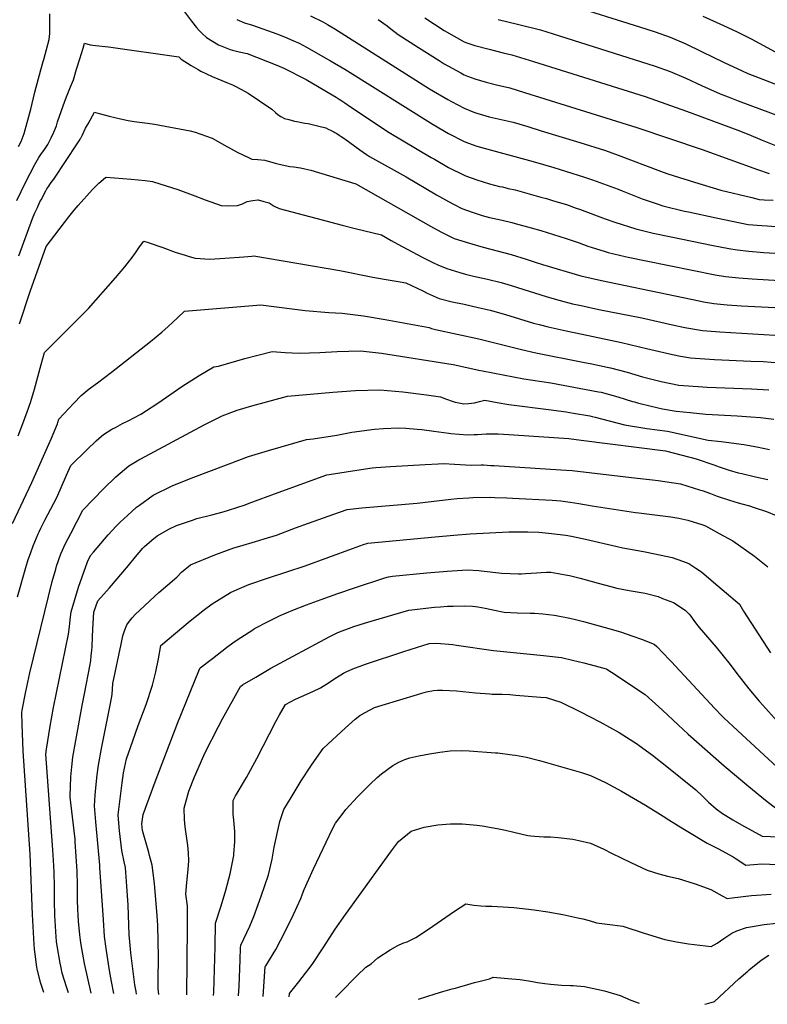
# Model space of a CAD drawing. Units: inches. Extents: x 2556578 to 2561979, y 1545562 to 1550929.
# Drawn here: x 2557968 to 2558694, y 1545618 to 1546575 of the extents above; entities that cross this region are included whole.
import ezdxf

# ---------------------------------------------------------------- set-up
doc = ezdxf.new("R2010")
doc.units = ezdxf.units.IN
doc.header["$MEASUREMENT"] = 0
doc.layers.add('tile_2465_25_contour_10ft', color=13, linetype='Continuous')

msp = doc.modelspace()

# ---------------------------------------------------------------- linework, layer by layer
at = {"layer": 'tile_2465_25_contour_10ft'}
for points, elevation in [([(2558128.35, 1546582.56), (2558135.14, 1546573.41), (2558140.22, 1546567.22), (2558142.67, 1546564.39), (2558145.56, 1546561.45), (2558149.88, 1546557.35), (2558161.45, 1546550.37), (2558172.77, 1546545.83), (2558175.14, 1546545.2), (2558181.64, 1546543.74), (2558189.33, 1546542.08), (2558218.13, 1546530.77), (2558224.99, 1546527.58), (2558246.6, 1546516.8), (2558272.04, 1546501.8), (2558275.91, 1546499.51), (2558278.61, 1546497.74), (2558281.4, 1546495.87), (2558284.1, 1546493.91), (2558289.6, 1546490.03), (2558327.35, 1546465.2), (2558368.17, 1546440.96), (2558371.17, 1546439.18), (2558384.96, 1546431.33), (2558400, 1546423.73), (2558402.31, 1546422.88), (2558412.43, 1546419.15), (2558424.83, 1546415.38), (2558434.4, 1546412.92), (2558437.22, 1546412.3), (2558442.95, 1546410.97), (2558449.61, 1546409.41), (2558474.53, 1546402.54), (2558479.89, 1546401.01), (2558486.98, 1546398.96), (2558499.41, 1546395.14), (2558509, 1546391.83), (2558511.95, 1546390.78), (2558537, 1546381.52), (2558546.51, 1546378.22), (2558566.76, 1546371.64), (2558583.73, 1546367.49), (2558601.23, 1546363.8), (2558641.75, 1546355.52), (2558657.02, 1546352.67), (2558665.06, 1546351.28), (2558676.52, 1546349.97), (2558691.18, 1546348.66), (2558718.08, 1546347.06)], 7420), ([(2558500.2, 1546589.84), (2558570.48, 1546567.88), (2558585.46, 1546563.03), (2558600, 1546557.98), (2558615.35, 1546551.25), (2558630.71, 1546543.82), (2558652.62, 1546533.14), (2558669.92, 1546524.98), (2558675.71, 1546522.53), (2558686.51, 1546518.17), (2558714.92, 1546507.44)], 7360), ([(2557967.42, 1546451.62), (2557969.99, 1546456.58), (2557972.63, 1546464.1), (2557979.32, 1546487.97), (2557983.29, 1546504.32), (2557988.92, 1546526.2), (2557991.23, 1546534.12), (2557991.97, 1546536.3), (2557997.16, 1546555.44), (2557997.71, 1546561.5), (2557997.71, 1546580.47)], 7420), ([(2558179.38, 1546574.87), (2558186.69, 1546571.87), (2558194.37, 1546569.46), (2558218.23, 1546560.96), (2558225.55, 1546558), (2558233.74, 1546554.66), (2558239.79, 1546551.93), (2558247.07, 1546548.08), (2558270.34, 1546534.92), (2558284.2, 1546526.66), (2558369.91, 1546473.12), (2558384.96, 1546464.27), (2558400, 1546456.36), (2558404.43, 1546454.8), (2558412.43, 1546452.03), (2558467.21, 1546437.09), (2558487.11, 1546431.22), (2558499.59, 1546427.42), (2558516.06, 1546422.25), (2558524.57, 1546419.26), (2558549.62, 1546410.1), (2558553.55, 1546408.54), (2558572.81, 1546400.9), (2558574.79, 1546400.2), (2558587.38, 1546395.97), (2558593.1, 1546394.15), (2558614.15, 1546388.97), (2558617.88, 1546388.14), (2558644.82, 1546382.32), (2558675.92, 1546376.02), (2558689.31, 1546374.91), (2558694.46, 1546374.48), (2558702.75, 1546373.9)], 7410), ([(2558250.84, 1546578.55), (2558262.81, 1546572.63), (2558267.35, 1546570.05), (2558274.53, 1546565.78), (2558366.37, 1546507.72), (2558384.33, 1546497.21), (2558387.69, 1546495.41), (2558400, 1546488.91), (2558409.4, 1546485.14), (2558412.43, 1546484.03), (2558424.51, 1546480.53), (2558436.1, 1546477.8), (2558447.68, 1546475.12), (2558461.75, 1546470.91), (2558474.81, 1546466.97), (2558512.25, 1546455.55), (2558537.2, 1546447.66), (2558549.71, 1546443.32), (2558590.62, 1546427.64), (2558596.99, 1546425.31), (2558603.93, 1546423.14), (2558623.78, 1546417.03), (2558649.47, 1546409.37), (2558679.45, 1546401.94), (2558686.68, 1546400.24), (2558691.27, 1546399.94), (2558700.21, 1546399.44)], 7400), ([(2558316.47, 1546575.15), (2558325.22, 1546568.99), (2558328.8, 1546566.06), (2558336.11, 1546560.47), (2558355.79, 1546547.66), (2558375.75, 1546535.02), (2558380.8, 1546531.94), (2558396.8, 1546523.06), (2558400, 1546521.34), (2558403.27, 1546520.08), (2558410.46, 1546517.41), (2558421.32, 1546514.2), (2558432.93, 1546511.19), (2558437.23, 1546510.11), (2558444.52, 1546508.46), (2558458.6, 1546504.2), (2558567.75, 1546470.16), (2558631.32, 1546448.59), (2558685.03, 1546429.22), (2558696.22, 1546425.32)], 7390), ([(2558362.01, 1546576.51), (2558380.8, 1546564.32), (2558400, 1546553.31), (2558402.63, 1546552.35), (2558410.46, 1546549.71), (2558424.31, 1546546.33), (2558437.84, 1546542.76), (2558446.21, 1546540.51), (2558467.44, 1546534.05), (2558494.29, 1546525.72), (2558575.72, 1546500.17), (2558616.15, 1546485.99), (2558665.75, 1546467.6), (2558676.58, 1546463.16), (2558689.52, 1546457.76), (2558702.53, 1546452.67)], 7380), ([(2558433.16, 1546574.84), (2558451.84, 1546570.44), (2558474.08, 1546564.91), (2558486.42, 1546561.11), (2558492.54, 1546559.19), (2558585.46, 1546529.63), (2558600, 1546524.55), (2558615.35, 1546518.06), (2558630.5, 1546510.92), (2558648.77, 1546502.95), (2558656.45, 1546499.87), (2558666.29, 1546496.04), (2558708.84, 1546480.02)], 7370), ([(2558631.99, 1546578.11), (2558648.26, 1546570.73), (2558664.52, 1546563.27), (2558678.93, 1546556.06), (2558686.43, 1546551.95), (2558709.95, 1546539.25)], 7350), ([(2557965.57, 1546399.34), (2557969.77, 1546407.99), (2557974.05, 1546416.61), (2557978.5, 1546425.29), (2557983.08, 1546434.12), (2557987.19, 1546440.99), (2557989.13, 1546443.8), (2557992.56, 1546448.66), (2557995.8, 1546453.54), (2557998.99, 1546459.98), (2558001.57, 1546465.59), (2558004.03, 1546471.75), (2558005.22, 1546475.66), (2558012.17, 1546495.81), (2558015.06, 1546502.97), (2558017.93, 1546509.5), (2558020.7, 1546516.4), (2558023.72, 1546526.67), (2558026.85, 1546536.87), (2558030.01, 1546547.05), (2558031.52, 1546551.86), (2558036.93, 1546550.38), (2558042.08, 1546549.71), (2558054.71, 1546548.32), (2558123.11, 1546538.68), (2558125.32, 1546536.42), (2558134.92, 1546530.31), (2558141.61, 1546526.39), (2558144.49, 1546524.86), (2558155.25, 1546519.74), (2558170.24, 1546513.34), (2558175.11, 1546511.64), (2558177.2, 1546510.63), (2558183.91, 1546507.15), (2558190.2, 1546503.47), (2558213.25, 1546487.8), (2558216.83, 1546484.62), (2558219.34, 1546482.48), (2558222.07, 1546480.9), (2558225.71, 1546478.97), (2558229.66, 1546477.87), (2558235.39, 1546476.4), (2558237.66, 1546475.9), (2558245.51, 1546474.43), (2558248.58, 1546473.84), (2558253.83, 1546472.62), (2558259.04, 1546471.35), (2558265.78, 1546469.62), (2558268.05, 1546468.56), (2558270.9, 1546467.15), (2558273.39, 1546465.87), (2558274.53, 1546465.23), (2558276.51, 1546464.1), (2558278.61, 1546462.71), (2558280.73, 1546461.3), (2558284.08, 1546459.03), (2558298.75, 1546448.39), (2558305.38, 1546443.76), (2558308.25, 1546442.04), (2558343.81, 1546422.15), (2558373.37, 1546404.64), (2558384.73, 1546398.06), (2558390.28, 1546395.29), (2558397.85, 1546391.51), (2558407.74, 1546387.79), (2558411.65, 1546386.42), (2558417.55, 1546384.72), (2558424.75, 1546382.8), (2558428.06, 1546382.03), (2558437.14, 1546379.99), (2558446.49, 1546377.75), (2558449.53, 1546377), (2558465.2, 1546372.61), (2558474.4, 1546369.93), (2558486.81, 1546366.21), (2558499.22, 1546362.41), (2558511.77, 1546358.1), (2558520.13, 1546354.98), (2558524.31, 1546353.63), (2558531.69, 1546351.24), (2558536.86, 1546349.6), (2558539.87, 1546348.67), (2558556.59, 1546344.63), (2558559.32, 1546343.98), (2558576.77, 1546340.43), (2558643.91, 1546327.12), (2558653.93, 1546325.42), (2558666.8, 1546324.1), (2558679.81, 1546323.13), (2558706.31, 1546321.62)], 7430), ([(2557967.54, 1546345.56), (2557980.83, 1546381.86), (2557983.2, 1546387.2), (2557985.59, 1546392.53), (2557988.11, 1546397.81), (2557989.14, 1546399.82), (2557993.72, 1546408.48), (2557994.83, 1546410.53), (2557996.59, 1546413.2), (2557997.71, 1546414.86), (2557999.07, 1546416.55), (2558001.51, 1546419.94), (2558013.54, 1546437.89), (2558024.23, 1546454.26), (2558026.09, 1546457.16), (2558027.52, 1546459.56), (2558027.72, 1546459.89), (2558028, 1546460.37), (2558029.4, 1546463.03), (2558032.51, 1546469.33), (2558033.42, 1546471.08), (2558034.85, 1546473.68), (2558041.08, 1546484.95), (2558045.57, 1546483.75), (2558051.63, 1546482.07), (2558055.42, 1546481.1), (2558066.38, 1546478.57), (2558073.68, 1546476.92), (2558079.49, 1546476.06), (2558092.43, 1546474.29), (2558099.25, 1546473.17), (2558134.01, 1546466.82), (2558138.91, 1546465.67), (2558155.46, 1546459.65), (2558167.21, 1546452.95), (2558180.36, 1546445.8), (2558190.6, 1546440.87), (2558194, 1546439.26), (2558199.6, 1546438.86), (2558206.58, 1546438.2), (2558216.62, 1546435.5), (2558220.37, 1546434.57), (2558230.73, 1546432.18), (2558234.6, 1546431.76), (2558241.07, 1546430.79), (2558245.42, 1546429.96), (2558251.02, 1546428.75), (2558294.87, 1546415.48), (2558367.35, 1546374.25), (2558377.35, 1546368.78), (2558390.52, 1546362.41), (2558405.13, 1546357.61), (2558418.51, 1546353.76), (2558445.77, 1546346.57), (2558460.4, 1546342.07), (2558469.96, 1546339), (2558476.07, 1546337.15), (2558513.46, 1546326.11), (2558533.44, 1546321.35), (2558628.42, 1546301.65), (2558632.61, 1546300.85), (2558642.67, 1546299.24), (2558655.54, 1546297.92), (2558669.26, 1546296.94), (2558721.34, 1546294.19)], 7440), ([(2557968.21, 1546279.5), (2557978.77, 1546310.66), (2557994.19, 1546354.5), (2558016.32, 1546383.27), (2558021.29, 1546389.72), (2558025.16, 1546394.25), (2558039.28, 1546409.83), (2558041.25, 1546411.8), (2558043.09, 1546413.63), (2558045.46, 1546415.91), (2558051.67, 1546421.59), (2558052.32, 1546421.99), (2558076.81, 1546419.78), (2558090.26, 1546418.5), (2558097.27, 1546417.5), (2558116.98, 1546411.51), (2558121.87, 1546409.85), (2558138.66, 1546403.76), (2558148.67, 1546399.73), (2558164.16, 1546394.2), (2558171.32, 1546394.07), (2558179.91, 1546394.23), (2558184.87, 1546395.9), (2558189.5, 1546398.08), (2558194.8, 1546399.2), (2558199.76, 1546399.69), (2558199.97, 1546399.7), (2558205.52, 1546398.28), (2558210.59, 1546396.89), (2558215.55, 1546393.81), (2558220.31, 1546391.33), (2558255.91, 1546381.88), (2558281.62, 1546375.09), (2558294.28, 1546372.08), (2558319.73, 1546365.85), (2558329.03, 1546360.49), (2558335.65, 1546356.64), (2558359.42, 1546344.05), (2558370.37, 1546338.65), (2558374.46, 1546336.83), (2558383.16, 1546333.22), (2558395.91, 1546329.16), (2558401.43, 1546327.63), (2558409.19, 1546325.68), (2558422.63, 1546322.62), (2558436.01, 1546319.42), (2558448.85, 1546315.56), (2558451.84, 1546314.63), (2558479.59, 1546305.85), (2558485.12, 1546304.25), (2558493.43, 1546301.9), (2558505.42, 1546298.97), (2558513.74, 1546297.06), (2558530.83, 1546293.43), (2558572.58, 1546285.28), (2558602.4, 1546278.37), (2558614.41, 1546275.88), (2558631.4, 1546273.03), (2558648.47, 1546271.51), (2558733.8, 1546266.47)], 7450), ([(2557966.9, 1546170.67), (2557972.06, 1546184.16), (2557977.01, 1546197.53), (2557979.3, 1546203.9), (2557982.71, 1546215.82), (2557989.39, 1546239.77), (2557992.47, 1546251.42), (2557992.89, 1546251.75), (2557993.93, 1546252.73), (2558035.36, 1546294.16), (2558061.5, 1546324.05), (2558070.65, 1546334.75), (2558075.17, 1546340.58), (2558076.76, 1546342.66), (2558080.83, 1546348.33), (2558084.8, 1546354.17), (2558088.87, 1546359.84), (2558093.31, 1546358.3), (2558107.4, 1546353.43), (2558119.57, 1546349.15), (2558125.91, 1546347.05), (2558129.17, 1546346.01), (2558133.09, 1546344.89), (2558138.96, 1546343.24), (2558152.96, 1546342.32), (2558167.8, 1546343.07), (2558185.95, 1546344.34), (2558194.03, 1546345.18), (2558195.78, 1546345.32), (2558279.23, 1546331.06), (2558311.44, 1546324.58), (2558322.37, 1546322.78), (2558338.05, 1546320.12), (2558343.51, 1546319.19), (2558359.91, 1546311.38), (2558364.21, 1546309.31), (2558375.84, 1546304.14), (2558388.38, 1546300.84), (2558400.09, 1546298.35), (2558413.74, 1546295.32), (2558425.22, 1546292.66), (2558426.25, 1546292.42), (2558427.65, 1546292.04), (2558440.09, 1546288.49), (2558467.57, 1546280.12), (2558472.83, 1546278.66), (2558481.52, 1546276.37), (2558499, 1546272.56), (2558514.65, 1546269.19), (2558552.94, 1546261.14), (2558577.31, 1546255.37), (2558585.49, 1546253.46), (2558602.54, 1546249.53), (2558610.32, 1546248.04), (2558619.89, 1546246.29), (2558643.2, 1546244.67), (2558678.32, 1546243.26), (2558690.63, 1546242.65), (2558728.06, 1546239.64)], 7460), ([(2557961.53, 1546085.39), (2557980.12, 1546125.41), (2557999.36, 1546168.36), (2558005.13, 1546182.32), (2558005.62, 1546183.65), (2558006.51, 1546186.86), (2558020.87, 1546202.3), (2558028.23, 1546209.74), (2558035.8, 1546216.4), (2558044.11, 1546221.97), (2558057.65, 1546232.41), (2558095.57, 1546262.3), (2558106.36, 1546271.35), (2558112.76, 1546276.86), (2558116.84, 1546280.55), (2558121.93, 1546285.47), (2558128.39, 1546291.83), (2558202.66, 1546297.77), (2558245.56, 1546292.49), (2558268.71, 1546290.24), (2558281.47, 1546289.73), (2558302.25, 1546287.09), (2558323.5, 1546283.48), (2558366.05, 1546275.94), (2558368.46, 1546274.86), (2558372.09, 1546273.97), (2558414.24, 1546264.87), (2558455.76, 1546254.39), (2558469.81, 1546251.29), (2558515.28, 1546242.29), (2558523.98, 1546240.51), (2558538.84, 1546237.45), (2558542.03, 1546236.79), (2558558.34, 1546232.5), (2558573.41, 1546227.89), (2558575.87, 1546227.18), (2558591.32, 1546223.43), (2558608.56, 1546219.94), (2558631.76, 1546218.06), (2558636.02, 1546217.82), (2558679.05, 1546216.38), (2558695.91, 1546215.39)], 7470), ([(2557966.37, 1546014.06), (2557974.3, 1546042.67), (2557976.75, 1546050.58), (2557977.87, 1546053.84), (2557979.14, 1546057.28), (2557981.58, 1546063.77), (2557986.54, 1546075.5), (2557987.37, 1546077.37), (2557989.04, 1546080.81), (2557992.89, 1546088.6), (2557998.75, 1546099.62), (2558004.53, 1546110.7), (2558014.05, 1546132.44), (2558018.23, 1546141.9), (2558033.64, 1546157.1), (2558042.86, 1546165.72), (2558047.95, 1546170.39), (2558049.97, 1546171.8), (2558057.98, 1546177), (2558061.43, 1546178.84), (2558068.32, 1546182.43), (2558073.91, 1546185.14), (2558085.98, 1546191.73), (2558102.45, 1546202.36), (2558125.94, 1546218.43), (2558142.75, 1546229.14), (2558157.05, 1546237.62), (2558161.63, 1546238.36), (2558187.16, 1546245.72), (2558199.64, 1546249.04), (2558213.74, 1546252.5), (2558226.15, 1546251.62), (2558239.85, 1546250.74), (2558259.76, 1546251.46), (2558276.79, 1546252.66), (2558299.44, 1546253.18), (2558319.96, 1546251.05), (2558389.52, 1546239.95), (2558414.26, 1546234.52), (2558417.85, 1546233.71), (2558458.03, 1546226.08), (2558484.12, 1546222.03), (2558530.67, 1546213.4), (2558533.19, 1546212.91), (2558549.47, 1546208.55), (2558563.48, 1546204.1), (2558565.5, 1546203.52), (2558568.34, 1546202.74), (2558581.84, 1546199.32), (2558592.7, 1546196.94), (2558605.88, 1546194.69), (2558619.51, 1546193.14), (2558634.86, 1546191.76), (2558665.19, 1546190.08), (2558678.41, 1546189.15), (2558687.98, 1546188.46), (2558700.91, 1546186.73)], 7480), ([(2557991.92, 1545630), (2557988.76, 1545639.65), (2557985.47, 1545652.78), (2557985.19, 1545654.19), (2557983.98, 1545662.43), (2557982.98, 1545671.85), (2557982.64, 1545676.5), (2557980.86, 1545705.56), (2557978.54, 1545764.21), (2557971.86, 1545864.22), (2557970.86, 1545890.41), (2557970.45, 1545901.7), (2557970.88, 1545904.2), (2557974.26, 1545922.42), (2557978.19, 1545940.29), (2558000.14, 1546029.16), (2558003.46, 1546041.22), (2558004.26, 1546043.85), (2558008.34, 1546055.93), (2558012.96, 1546065.96), (2558017.97, 1546075.87), (2558029.78, 1546098.46), (2558050.27, 1546119.53), (2558061.81, 1546130.76), (2558074.42, 1546141.34), (2558084.07, 1546147.24), (2558086.16, 1546148.42), (2558147.5, 1546181.38), (2558164.95, 1546190.15), (2558179.59, 1546195.45), (2558193.98, 1546199.9), (2558228.63, 1546209.1), (2558272.49, 1546212.86), (2558294.7, 1546214.55), (2558318.09, 1546215.25), (2558340.49, 1546213.3), (2558363.4, 1546210.32), (2558377.05, 1546208.47), (2558382.79, 1546206.37), (2558388.48, 1546204.22), (2558391.35, 1546203.37), (2558394.87, 1546202.7), (2558399.86, 1546201.83), (2558404.33, 1546202.08), (2558410.26, 1546202.54), (2558415.1, 1546204.07), (2558420.26, 1546205.29), (2558432.14, 1546203.13), (2558443.32, 1546201.1), (2558446.13, 1546200.59), (2558481.99, 1546196.14), (2558499.1, 1546193.9), (2558506.26, 1546192.67), (2558522.2, 1546189.91), (2558524.51, 1546189.48), (2558527.32, 1546188.73), (2558555.77, 1546181.25), (2558577.48, 1546177.73), (2558597.59, 1546175.1), (2558613.79, 1546171.5), (2558617.85, 1546170.5), (2558637.04, 1546166.36), (2558649.7, 1546165.11), (2558671.73, 1546162.28), (2558684.29, 1546159.94), (2558696.73, 1546157.43)], 7490), ([(2558015.69, 1545629.57), (2558013.76, 1545635.27), (2558009.8, 1545648.52), (2558008.67, 1545653.9), (2558007.39, 1545660), (2558006.94, 1545662.43), (2558005.43, 1545671.41), (2558004.32, 1545679.32), (2558003.95, 1545684.12), (2558002.45, 1545704.82), (2558002.19, 1545718.91), (2558002.2, 1545732.7), (2558001.95, 1545746.47), (2558001.61, 1545752.85), (2558000.74, 1545768.52), (2557994.55, 1545852.73), (2557993.97, 1545861.26), (2557994.34, 1545866.35), (2557998.02, 1545888.48), (2558001.22, 1545906.6), (2558015.85, 1545978.01), (2558017.15, 1545988.07), (2558017.56, 1545992.32), (2558018.35, 1545999.77), (2558021.95, 1546011.63), (2558025.6, 1546023.49), (2558029.08, 1546033.58), (2558034.29, 1546048.33), (2558037.23, 1546054.38), (2558040.04, 1546057.7), (2558047.24, 1546066.12), (2558054.5, 1546074.51), (2558062.12, 1546082.77), (2558066.15, 1546086.74), (2558073.04, 1546093.14), (2558081.95, 1546101.2), (2558084.64, 1546103.26), (2558098.03, 1546112.99), (2558116.64, 1546121.9), (2558135.05, 1546129.4), (2558171.8, 1546143.36), (2558190.8, 1546150.48), (2558203.66, 1546154.52), (2558209.99, 1546156.4), (2558247.09, 1546167.1), (2558253.44, 1546167.61), (2558276.51, 1546171.4), (2558290.89, 1546174.02), (2558313.08, 1546177.15), (2558321.59, 1546177.63), (2558336.2, 1546178.4), (2558343.43, 1546177.98), (2558354.31, 1546177.05), (2558358.84, 1546176.66), (2558370.71, 1546175.11), (2558385.05, 1546173.19), (2558387.13, 1546172.96), (2558403.45, 1546171.65), (2558409.68, 1546171.82), (2558412.87, 1546171.91), (2558421.46, 1546172.43), (2558433.04, 1546172.65), (2558443.5, 1546172), (2558496.85, 1546168.22), (2558501.82, 1546167.86), (2558513.68, 1546166.53), (2558595.74, 1546155.94), (2558611.88, 1546151.78), (2558625.48, 1546148.17), (2558642.64, 1546142.38), (2558647.56, 1546140.61), (2558657.41, 1546137.23), (2558666.09, 1546134.76), (2558669.61, 1546133.93), (2558682.86, 1546130.93), (2558694.9, 1546128.06)], 7500), ([(2558037.98, 1545629.17), (2558031.46, 1545657.94), (2558029.69, 1545667.04), (2558027.81, 1545678.28), (2558026.79, 1545685.78), (2558026.37, 1545689.42), (2558025.6, 1545699.02), (2558025.11, 1545705.78), (2558024.85, 1545710.29), (2558024.64, 1545720.24), (2558024.5, 1545734.02), (2558024.14, 1545747.78), (2558022.47, 1545776.23), (2558022.25, 1545778.75), (2558021.46, 1545787.05), (2558017.61, 1545819.47), (2558017.49, 1545820.81), (2558017.72, 1545829.8), (2558018.22, 1545839.44), (2558019.04, 1545848.98), (2558019.99, 1545858.48), (2558022.82, 1545874.73), (2558029.11, 1545908.61), (2558031.37, 1545919.95), (2558036.98, 1545948.64), (2558037.5, 1545952.5), (2558037.98, 1545956.98), (2558038.54, 1545962.28), (2558038.75, 1545965.7), (2558039.09, 1545975.51), (2558039.48, 1545982.68), (2558040.55, 1545999.44), (2558044.31, 1546010.24), (2558055.52, 1546022.94), (2558074.15, 1546044.51), (2558080.78, 1546053.15), (2558087.96, 1546061.58), (2558089.49, 1546062.95), (2558096.86, 1546069.34), (2558102.1, 1546073.48), (2558114.08, 1546080.11), (2558120.61, 1546083.42), (2558136.28, 1546088.83), (2558140.39, 1546090.15), (2558155.02, 1546093.93), (2558166.14, 1546096.91), (2558171.07, 1546098.4), (2558187.36, 1546103.67), (2558191.34, 1546105.11), (2558219.31, 1546115.56), (2558266.65, 1546132.62), (2558268.84, 1546132.98), (2558291.77, 1546136.66), (2558310.66, 1546139.43), (2558314.36, 1546139.86), (2558328.4, 1546140.69), (2558362.08, 1546142.68), (2558374.68, 1546143.36), (2558380.11, 1546143.62), (2558390.78, 1546142.96), (2558407.03, 1546142.22), (2558416.47, 1546142.29), (2558418.78, 1546142.34), (2558425.83, 1546141.92), (2558429.25, 1546141.72), (2558493.91, 1546137.6), (2558504.87, 1546136.81), (2558562.56, 1546130.2), (2558583.03, 1546127.78), (2558588.57, 1546127.08), (2558610.04, 1546124.05), (2558628.69, 1546118.3), (2558631.25, 1546117.44), (2558639.35, 1546114.47), (2558645.86, 1546111.96), (2558657.66, 1546108.02), (2558666.26, 1546105.54), (2558669.71, 1546104.62), (2558677.06, 1546102.62), (2558681.7, 1546101.1), (2558693.72, 1546097.04), (2558703.09, 1546093.35)], 7510), ([(2558059.87, 1545628.77), (2558057.47, 1545640.68), (2558055.74, 1545651.14), (2558052.5, 1545672.54), (2558050.92, 1545684.21), (2558049.67, 1545700.57), (2558047.6, 1545733.19), (2558046.41, 1545750.88), (2558046.11, 1545753.65), (2558042.47, 1545795.76), (2558041.18, 1545811.08), (2558041.84, 1545821.67), (2558042.72, 1545831.92), (2558043.73, 1545841.4), (2558044.94, 1545850.82), (2558047.95, 1545867.01), (2558051.04, 1545883.19), (2558056.49, 1545910.65), (2558058.09, 1545919.3), (2558058.86, 1545930.11), (2558066.95, 1545968.14), (2558068.69, 1545976.23), (2558070.15, 1545981.08), (2558072.33, 1545986.91), (2558075, 1545990.71), (2558077.65, 1545993.94), (2558080.97, 1545997.26), (2558084.71, 1546000.87), (2558099.56, 1546014.75), (2558103.7, 1546018.47), (2558121.13, 1546033.42), (2558125.51, 1546038.04), (2558134.31, 1546045.31), (2558157.91, 1546055.04), (2558176.48, 1546061.74), (2558182.09, 1546063.45), (2558197.3, 1546067.86), (2558205.84, 1546070.47), (2558217.94, 1546074.15), (2558236.39, 1546081.16), (2558248.79, 1546085.64), (2558273.61, 1546094.57), (2558286.37, 1546099.16), (2558300.57, 1546100.62), (2558354.6, 1546105.16), (2558362.45, 1546106.02), (2558387.29, 1546109.19), (2558393.22, 1546109.77), (2558404.48, 1546110.47), (2558408.52, 1546110.6), (2558425.44, 1546110.92), (2558429.9, 1546110.77), (2558441.49, 1546110.36), (2558446.94, 1546110.12), (2558485.6, 1546107.97), (2558493.81, 1546107.36), (2558503.18, 1546106.08), (2558511.38, 1546104.9), (2558524.51, 1546102.68), (2558566.47, 1546096.23), (2558569.64, 1546095.85), (2558600.81, 1546092), (2558608.47, 1546090.6), (2558617.37, 1546088.74), (2558631.85, 1546084.06), (2558634.52, 1546083.03), (2558647.83, 1546075.87), (2558660.83, 1546068.73), (2558682.06, 1546053.85), (2558695, 1546043.4)], 7520), ([(2558081.93, 1545628.38), (2558081.5, 1545631.01), (2558080.32, 1545637.31), (2558078.91, 1545647.72), (2558076.45, 1545668.49), (2558075.34, 1545679.03), (2558074.84, 1545685.87), (2558073.76, 1545714.82), (2558072.56, 1545733.08), (2558071.08, 1545751.32), (2558069.9, 1545756.67), (2558067.5, 1545767.94), (2558065.48, 1545786.98), (2558065.15, 1545790.56), (2558064.13, 1545802.32), (2558065.25, 1545812.74), (2558067.91, 1545833.43), (2558069.4, 1545843.31), (2558072.01, 1545856.79), (2558078.22, 1545874.26), (2558083.63, 1545889.23), (2558091.15, 1545909.57), (2558097.53, 1545928.29), (2558100.65, 1545941.33), (2558103.17, 1545954.13), (2558105.42, 1545966.94), (2558133.96, 1545990.99), (2558138.38, 1545994.55), (2558148.04, 1546001.88), (2558155.44, 1546007.27), (2558162.09, 1546011.5), (2558173.27, 1546018.47), (2558179.49, 1546021.23), (2558190.89, 1546026.22), (2558210.18, 1546032.82), (2558245.61, 1546044.4), (2558291.49, 1546061.02), (2558302.27, 1546064.9), (2558306.59, 1546066.45), (2558371.98, 1546072.58), (2558389.94, 1546074.2), (2558405.81, 1546075.51), (2558443.35, 1546077.32), (2558449.5, 1546077.41), (2558462.06, 1546077.43), (2558472.56, 1546076.93), (2558482.09, 1546076.13), (2558498.7, 1546074.09), (2558504.16, 1546073.15), (2558517.77, 1546070.32), (2558548.51, 1546063.11), (2558554.13, 1546061.85), (2558574.08, 1546058.33), (2558585.1, 1546056.09), (2558602.07, 1546052.27), (2558612.08, 1546048.82), (2558618.33, 1546046.66), (2558625.15, 1546042.19), (2558630.66, 1546038.49), (2558642.3, 1546028.57), (2558667.38, 1546007), (2558671.28, 1546000.31), (2558697.53, 1545959.7)], 7530), ([(2558103.61, 1545627.98), (2558102.84, 1545633.91), (2558102.87, 1545641.64), (2558102.98, 1545649.27), (2558103.15, 1545656.86), (2558103.27, 1545664.49), (2558102.73, 1545694.93), (2558102.05, 1545704.84), (2558099.29, 1545735.55), (2558098.01, 1545746.07), (2558097.08, 1545753.71), (2558094.61, 1545763.08), (2558093.74, 1545766.01), (2558087.61, 1545787.27), (2558087.03, 1545793.58), (2558088.28, 1545802.71), (2558100.03, 1545834.59), (2558121.96, 1545892.16), (2558142.43, 1545942.34), (2558143.74, 1545945.26), (2558155.55, 1545954.47), (2558169.39, 1545965.03), (2558176.74, 1545970.39), (2558183.06, 1545974.82), (2558194.7, 1545982.28), (2558196.46, 1545983.31), (2558210.27, 1545990.66), (2558221.46, 1545996.06), (2558233.65, 1546001.37), (2558247.06, 1546006.47), (2558261.25, 1546011.72), (2558277.38, 1546017.55), (2558293.67, 1546023.02), (2558322.97, 1546032.62), (2558326.76, 1546033.77), (2558330.39, 1546034.17), (2558363.91, 1546037.54), (2558383.53, 1546039.26), (2558403.1, 1546040.34), (2558414.24, 1546039.71), (2558416.52, 1546039.5), (2558436.63, 1546037.24), (2558452.73, 1546036.62), (2558455.74, 1546036.62), (2558459.56, 1546036.73), (2558465.28, 1546037.1), (2558470.38, 1546037.58), (2558474.77, 1546037.99), (2558480.01, 1546038.08), (2558484.36, 1546038.09), (2558498.52, 1546035.73), (2558502.29, 1546034.86), (2558512.81, 1546032.33), (2558530.15, 1546027.52), (2558542.5, 1546024.13), (2558548.23, 1546022.59), (2558560.46, 1546020.4), (2558570, 1546018.88), (2558575.91, 1546017.85), (2558588.37, 1546014.44), (2558592.83, 1546012.72), (2558603.37, 1546008.62), (2558614.78, 1546001.32), (2558618.44, 1545997.38), (2558620.09, 1545995.48), (2558621.48, 1545993.38), (2558624.75, 1545988.85), (2558628.37, 1545984.29), (2558644.83, 1545965.28), (2558658.42, 1545948.48), (2558664.88, 1545939.77), (2558676.53, 1545924.83), (2558686.66, 1545912.89), (2558690.02, 1545908.97), (2558704.13, 1545893.49)], 7540), ([(2558130.7, 1545627.5), (2558131.54, 1545693.3), (2558131.33, 1545713.94), (2558129.89, 1545725.51), (2558130.78, 1545736.88), (2558131.9, 1545749.34), (2558132.83, 1545757.85), (2558132.25, 1545765.72), (2558131.67, 1545772.68), (2558129.29, 1545790.93), (2558128.62, 1545797.82), (2558128.11, 1545808.95), (2558132.71, 1545825.44), (2558138.25, 1545839.29), (2558141.64, 1545847.34), (2558148.33, 1545862.42), (2558161.44, 1545888.39), (2558165.27, 1545895.64), (2558182.8, 1545927.12), (2558184.91, 1545928.59), (2558197.63, 1545936.29), (2558212.39, 1545944.77), (2558268.95, 1545975.3), (2558276.79, 1545979.27), (2558279.07, 1545980.13), (2558290.39, 1545984.38), (2558292.83, 1545985.28), (2558303.34, 1545988.76), (2558309.84, 1545990.69), (2558346.43, 1546001.38), (2558371.2, 1546004.03), (2558377.21, 1546004.63), (2558383.75, 1546005.08), (2558389.36, 1546005.26), (2558400.42, 1546005.6), (2558408.05, 1546005.07), (2558411.04, 1546004.78), (2558413.36, 1546004.47), (2558420.4, 1546003.29), (2558429.6, 1546001.26), (2558438.85, 1545999.35), (2558451.43, 1545998.79), (2558464.07, 1545998.43), (2558468.44, 1545998.22), (2558476.57, 1545997.58), (2558487.62, 1545996.39), (2558489.49, 1545996.14), (2558502.65, 1545993.62), (2558508.26, 1545992.27), (2558516.08, 1545990.35), (2558542.82, 1545982.94), (2558552.88, 1545979.88), (2558562.91, 1545976.49), (2558572.31, 1545972.96), (2558584.51, 1545968.28), (2558587.16, 1545965.86), (2558599.57, 1545953.09), (2558601.45, 1545951.1), (2558643.06, 1545906.1), (2558650.58, 1545898.34), (2558652.17, 1545896.8), (2558665.36, 1545884.39), (2558708.17, 1545844.74)], 7550), ([(2558156.81, 1545627.03), (2558157, 1545630.18), (2558158.38, 1545674.19), (2558158.57, 1545697.28), (2558163.73, 1545713.1), (2558167.09, 1545723.94), (2558168.58, 1545729.17), (2558172.79, 1545745.24), (2558173.76, 1545750.08), (2558176.34, 1545763.13), (2558176.52, 1545764.26), (2558177.3, 1545776.43), (2558177.31, 1545786.43), (2558177.04, 1545789.71), (2558176.39, 1545797.15), (2558175.87, 1545803.13), (2558175.73, 1545816.38), (2558178.15, 1545821), (2558179.54, 1545823.56), (2558183.53, 1545829.83), (2558185.86, 1545833.77), (2558188.8, 1545838.76), (2558198.66, 1545857.19), (2558217.16, 1545893.12), (2558220.82, 1545899.74), (2558226.43, 1545909.69), (2558236.26, 1545914.94), (2558253.24, 1545922.33), (2558260.47, 1545925.71), (2558268.31, 1545930.74), (2558270.59, 1545932.34), (2558276.09, 1545935.92), (2558282.96, 1545940.06), (2558286.1, 1545941.61), (2558293.58, 1545944.89), (2558299.19, 1545946.93), (2558304.22, 1545948.72), (2558341.6, 1545961.19), (2558366.1, 1545969), (2558373.36, 1545969.34), (2558388.95, 1545967.92), (2558392.65, 1545967.36), (2558428.69, 1545961.95), (2558477.07, 1545957.38), (2558494.49, 1545955.26), (2558505.39, 1545952.74), (2558516.32, 1545949.96), (2558527.27, 1545947.09), (2558537.88, 1545944.13), (2558538.31, 1545944.01), (2558538.68, 1545943.88), (2558547.76, 1545938.12), (2558566.54, 1545925.65), (2558575.9, 1545919.21), (2558592.77, 1545904.24), (2558607.81, 1545889.77), (2558617.71, 1545880.84), (2558652.52, 1545850.04), (2558676.65, 1545829.83), (2558692.77, 1545816.63), (2558703.92, 1545807.9)], 7560), ([(2558181.07, 1545626.59), (2558181.66, 1545636.08), (2558182.56, 1545661.48), (2558182.98, 1545673.22), (2558183.08, 1545675.97), (2558189.18, 1545688.28), (2558191.8, 1545694.18), (2558195.94, 1545703.88), (2558202.86, 1545723.36), (2558209.96, 1545744.24), (2558213.58, 1545759.51), (2558215.69, 1545771.14), (2558220.97, 1545796.12), (2558225.03, 1545807.68), (2558231.95, 1545819.35), (2558241.91, 1545835.48), (2558251.18, 1545849.77), (2558252.37, 1545851.54), (2558263.29, 1545866.99), (2558267.97, 1545871.48), (2558284.61, 1545886.78), (2558294.35, 1545895.36), (2558298.71, 1545899.09), (2558304, 1545901.9), (2558313.13, 1545906.62), (2558320.39, 1545909.07), (2558354.85, 1545919.41), (2558358.84, 1545920.53), (2558363.61, 1545921.79), (2558370.2, 1545923.11), (2558374.26, 1545923.46), (2558378.99, 1545923.41), (2558392.7, 1545922.9), (2558411.21, 1545921.01), (2558425.15, 1545919.91), (2558427.15, 1545919.78), (2558433.34, 1545919.57), (2558436.93, 1545919.52), (2558444.54, 1545919.34), (2558450.17, 1545918.86), (2558474.07, 1545916.81), (2558479.71, 1545916.31), (2558494.1, 1545911.77), (2558513.07, 1545902.39), (2558531.94, 1545892.74), (2558550.53, 1545882.29), (2558568.38, 1545870.97), (2558569.99, 1545869.9), (2558582.82, 1545860.3), (2558597.05, 1545849.32), (2558624.98, 1545826.8), (2558631.52, 1545820.56), (2558637.22, 1545814.9), (2558644.86, 1545808.37), (2558650.98, 1545803.82), (2558654.03, 1545801.71), (2558661.04, 1545797.51), (2558669.54, 1545792.68), (2558689.42, 1545781.67), (2558713.97, 1545780.67)], 7570), ([(2558205.02, 1545626.16), (2558206.83, 1545655.02), (2558207.41, 1545655.8), (2558217.12, 1545671.8), (2558226.36, 1545689.3), (2558234.25, 1545705.58), (2558241.34, 1545721.31), (2558243.12, 1545725.61), (2558244.59, 1545730.04), (2558253.7, 1545749.98), (2558272.34, 1545788.72), (2558275.19, 1545794.46), (2558283.49, 1545805.5), (2558285.01, 1545807.52), (2558296.65, 1545820.04), (2558308.37, 1545832.05), (2558315.65, 1545838.65), (2558319.85, 1545842.25), (2558330.93, 1545850.47), (2558336.55, 1545853.59), (2558342.33, 1545856.14), (2558347.26, 1545857.76), (2558350.21, 1545858.64), (2558356.03, 1545859.8), (2558366.45, 1545861.66), (2558376.3, 1545863.28), (2558386.44, 1545864.58), (2558397.3, 1545865.11), (2558404.98, 1545864.79), (2558430.52, 1545862.74), (2558432.83, 1545862.53), (2558446.84, 1545860.87), (2558449.9, 1545860.36), (2558460.61, 1545858.4), (2558471.9, 1545855.63), (2558473.23, 1545855.28), (2558507.07, 1545845.68), (2558514.17, 1545843.57), (2558522.84, 1545840.52), (2558537.38, 1545833.89), (2558552.93, 1545825.3), (2558576.24, 1545811.79), (2558593.28, 1545801.1), (2558598.91, 1545797.53), (2558612.52, 1545789.19), (2558617.26, 1545786.32), (2558635.93, 1545775.11), (2558643.9, 1545771.03), (2558646.48, 1545769.65), (2558661.46, 1545761.6), (2558664.38, 1545759.59), (2558673.53, 1545753.71), (2558689.28, 1545754.77), (2558712.17, 1545753.97)], 7580), ([(2558230.2, 1545625.7), (2558230.42, 1545628.94), (2558239.57, 1545640.21), (2558252.54, 1545657.17), (2558263.95, 1545674.13), (2558274.84, 1545691.4), (2558284.92, 1545705.82), (2558329.48, 1545767.44), (2558336.37, 1545776.6), (2558348.72, 1545786.57), (2558361.35, 1545790.63), (2558374.47, 1545792.89), (2558386.96, 1545793.62), (2558389.51, 1545793.72), (2558398.06, 1545793.6), (2558412.34, 1545792.38), (2558417.6, 1545791.92), (2558432.12, 1545789.31), (2558440.22, 1545787.46), (2558448.39, 1545785.59), (2558462.05, 1545782.44), (2558464.67, 1545781.92), (2558468.28, 1545781.65), (2558477.36, 1545781.2), (2558484.06, 1545781.04), (2558491.4, 1545780.5), (2558505.76, 1545778.68), (2558511.41, 1545777.55), (2558522.65, 1545774.82), (2558535.71, 1545769.01), (2558543.22, 1545765.36), (2558561.95, 1545756.08), (2558577.75, 1545748.88), (2558589.02, 1545745.31), (2558597.53, 1545743.04), (2558607.77, 1545740.78), (2558624.38, 1545735.32), (2558639.75, 1545729.92), (2558650.58, 1545723.76), (2558655.42, 1545721.18), (2558660.43, 1545721.9), (2558679, 1545724), (2558698.14, 1545725.52)], 7590), ([(2558275.18, 1545624.89), (2558279.71, 1545629.61), (2558296.15, 1545646.31), (2558304.57, 1545654.38), (2558309.81, 1545657.87), (2558316.23, 1545663.6), (2558328.09, 1545671.23), (2558335.61, 1545675.46), (2558340.42, 1545677.67), (2558344.62, 1545679.24), (2558353.09, 1545683.27), (2558365.3, 1545691.57), (2558390.76, 1545709.05), (2558401.73, 1545716.11), (2558409.34, 1545714.57), (2558416.39, 1545714.14), (2558421.14, 1545713.87), (2558427.11, 1545713.68), (2558437.84, 1545713.25), (2558448.43, 1545712.33), (2558468.03, 1545710.31), (2558481.23, 1545708.31), (2558495.92, 1545705.56), (2558510.46, 1545702.53), (2558515.37, 1545701.47), (2558521.39, 1545699.84), (2558528.65, 1545697.64), (2558538.97, 1545696.3), (2558554.15, 1545694.29), (2558575.01, 1545687.67), (2558594.81, 1545681.52), (2558606.31, 1545679.07), (2558618.06, 1545677.26), (2558639.85, 1545674.46), (2558645.74, 1545677.97), (2558652.29, 1545682.29), (2558659.88, 1545687.49), (2558664.89, 1545689.86), (2558674.1, 1545693.17), (2558691.54, 1545695.95), (2558703.45, 1545697.33)], 7600), ([(2558633.9, 1545618.43), (2558637.78, 1545619.55), (2558643.19, 1545621.13), (2558666.95, 1545643.11), (2558675.47, 1545650.69), (2558676.95, 1545651.96), (2558688.4, 1545661.37), (2558695.81, 1545666.06)], 7610), ([(2558355.66, 1545623.44), (2558371.99, 1545628.55), (2558379.41, 1545630.83), (2558388.55, 1545633.33), (2558391.61, 1545634.1), (2558396.02, 1545635.25), (2558403.61, 1545637.65), (2558409.96, 1545639.63), (2558415.73, 1545641.03), (2558424.57, 1545643.15), (2558428.25, 1545644.84), (2558442.56, 1545643.63), (2558454.31, 1545642.48), (2558466.46, 1545640.7), (2558471.25, 1545639.74), (2558478.54, 1545638.66), (2558483.79, 1545638.07), (2558494.73, 1545637.16), (2558503.31, 1545636.85), (2558506.01, 1545636.6), (2558516.83, 1545635.58), (2558536.32, 1545631.57), (2558551.58, 1545626.84), (2558561.88, 1545622.59), (2558569.9, 1545619.58)], 7610)]:
    msp.add_lwpolyline(points, dxfattribs=dict(at, elevation=elevation))

doc.saveas('drawing.dxf')
